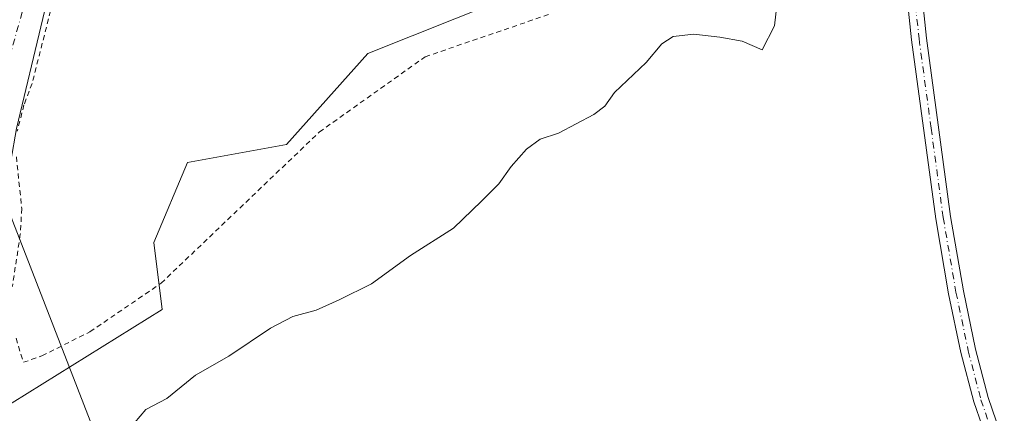
# Model space of a CAD drawing. Units: metres. Extents: x 596758 to 600187, y 4761503 to 4763866.
# Drawn here: x 598677 to 598871, y 4761988 to 4762065 of the extents above; entities that cross this region are included whole.
import ezdxf

# ---------------------------------------------------------------- set-up
doc = ezdxf.new("R2010")
doc.units = ezdxf.units.M
doc.header["$MEASUREMENT"] = 0
doc.linetypes.add('DGN Style 2', pattern=[1.648017, 0.98881, -0.659207])
doc.linetypes.add('DGN Style 4', pattern=[2.638475, 1.318413, -0.659207, 0.001648, -0.659207])
for name, color, linetype, lineweight in [('Alambrada', 7, 'DGN Style 2', 0), ('Arbolado forestal CxS', 92, 'Continuous', 0), ('Corriente natural Cxs', 4, 'Continuous', 13), ('Corriente natural eje', 4, 'DGN Style 4', 0), ('Curva de nivel normal', 30, 'Continuous', 0), ('Pista no pavimentada Cxs', 111, 'Continuous', 0), ('Pista no pavimentada eje', 91, 'DGN Style 4', 0), ('Prado CxS', 92, 'Continuous', 0), ('Suelo desnudo CxS', 253, 'Continuous', 0), ('Tendido', 6, 'Continuous', 0)]:
    doc.layers.add(name, color=color, linetype=linetype, lineweight=lineweight)

# ---------------------------------------------------------------- blocks, each defined once
blk = doc.blocks.new('*U13')
at = {"layer": 'Prado CxS', "color": 92, "linetype": 'Continuous', "lineweight": 0}
for points in [[(598789.3543, 4762076.0873, 544.0185), (598745.6731, 4762058.6383, 543.5256), (598729.6257, 4762040.7111, 542.9795), (598710.1023, 4762037.1195, 542.7884), (598703.4841, 4762021.3935, 542.1184), (598705.1391, 4762008.1507, 542.7757), (598672.5032, 4761987.9413, 540.005)], [(598676.4135, 4762043.8408, 540.6042), (598681.5729, 4762065.5367, 540.4107)]]:
    blk.add_polyline3d(points, dxfattribs=at)

msp = doc.modelspace()

# ---------------------------------------------------------------- linework, layer by layer
at = {"layer": 'Alambrada', "color": 7, "linetype": 'DGN Style 2', "lineweight": 0}
for points in [[(598704.6001, 4762129.2701, 546.8085), (598699.1501, 4762119.5701, 542.6895), (598685.6401, 4762085.1501, 541.4946), (598683.1201, 4762067.0201, 541.2719), (598679.4801, 4762052.7301, 540.9192), (598677.8701, 4762048.4901, 540.7947), (598676.5701, 4762043.3001, 541.174)], [(598676.3401, 4762002.5001, 541.3688), (598677.7601, 4761997.7501, 541.2714), (598681.4201, 4761999.0201, 541.5147), (598690.8901, 4762003.7701, 555.6112), (598704.9201, 4762013.3401, 565.4117), (598736.1001, 4762043.1301, 564.6023), (598756.9601, 4762057.9701, 554.6798), (598781.8701, 4762066.4901, 556.4105)], [(598676.3901, 4762038.2401, 541.291), (598677.4401, 4762028.0601, 541.3453), (598677.1601, 4762022.9901, 541.4682), (598675.6001, 4762012.6901, 542.6159)]]:
    msp.add_polyline3d(points, dxfattribs=at)
at = {"layer": 'Arbolado forestal CxS', "color": 92, "linetype": 'Continuous', "lineweight": 0}
for points in [[(598672.5032, 4761987.9413, 540.005), (598705.1391, 4762008.1507, 542.7757), (598703.4841, 4762021.3935, 542.1184), (598710.1023, 4762037.1195, 542.7884), (598729.6257, 4762040.7111, 542.9795), (598745.6731, 4762058.6383, 543.5256), (598789.3543, 4762076.0873, 544.0185), (598815.4789, 4762075.2601, 544.5126), (598817.6419, 4762075.1915, 544.5733), (598832.3015, 4762071.8091, 544.9271), (598839.6981, 4762126.0427, 544.2294), (598832.3025, 4762138.3687, 544.105), (598812.5811, 4762151.9271, 543.6916), (598788.6909, 4762175.3385, 543.16), (598774.6277, 4762176.9945, 542.5452), (598753.1193, 4762175.3385, 542.889), (598739.8847, 4762168.7173, 542.5529), (598726.6493, 4762152.9915, 542.0735), (598715.0681, 4762147.1987, 541.377), (598708.9924, 4762147.1987, 540.7001)], [(598672.5032, 4761987.9413, 540.005), (598705.1391, 4762008.1507, 542.7757), (598703.4841, 4762021.3935, 542.1184), (598710.1023, 4762037.1195, 542.7884), (598729.6257, 4762040.7111, 542.9795), (598745.6731, 4762058.6383, 543.5256), (598789.3543, 4762076.0873, 544.0185)]]:
    msp.add_polyline3d(points, dxfattribs=at)
at = {"layer": 'Corriente natural Cxs', "color": 4, "linetype": 'Continuous', "lineweight": 13}
for points in [[(598684.6792, 4762078.2373, 540.919), (598681.5729, 4762065.5367, 540.4107), (598676.4135, 4762043.8408, 540.6042), (598672.9739, 4762024.5262, 540.3935), (598672.6601, 4761992.0201, 540.0753), (598672.5032, 4761987.9413, 540.005), (598672.3901, 4761984.9999, 539.981)], [(598681.5729, 4762065.5367, 540.4107), (598676.4135, 4762043.8408, 540.6042)]]:
    msp.add_polyline3d(points, dxfattribs=at)
at = {"layer": 'Corriente natural eje', "color": 4, "linetype": 'DGN Style 4', "lineweight": 0}
msp.add_polyline3d([(598699.8951, 4762135.4493, 540.8164), (598692.4208, 4762119.9087, 540.5883), (598687.6583, 4762108.267, 540.9241), (598681.176, 4762079.9565, 540.5089), (598675.0906, 4762057.996, 540.1328), (598670.9895, 4762040.6658, 540.1542), (598666.5033, 4762022.8863, 540.5052)], dxfattribs=at)
at = {"layer": 'Curva de nivel normal', "color": 30, "linetype": 'Continuous', "lineweight": 0, "elevation": 545, "flags": 128}
msp.add_lwpolyline([(598826.3401, 4762068.6801), (598825.8, 4762064.0601), (598823.3701, 4762059.3401), (598819.44, 4762061.0302), (598815.0701, 4762061.86), (598809.9001, 4762062.41), (598805.8301, 4762061.95), (598803.6301, 4762060.54), (598800.54, 4762056.8601), (598794.2802, 4762050.9401), (598792.4, 4762048.2401), (598790.1901, 4762046.57), (598783.2401, 4762042.92), (598779.64, 4762041.71), (598776.9701, 4762039.7401), (598773.92, 4762036.36), (598771.46, 4762032.9401), (598768.07, 4762029.4901), (598762.57, 4762024.1901), (598754.0599, 4762018.8001), (598746.3799, 4762013.2501), (598739.9999, 4762010.0801), (598735.46, 4762008.0201), (598730.9001, 4762006.79), (598726.47, 4762004.5001), (598718.2899, 4761998.9301), (598711.6701, 4761995.2499), (598706.0201, 4761990.6099), (598701.9001, 4761988.4401), (598698.55, 4761984.4801)], dxfattribs=at)
at = {"layer": 'Pista no pavimentada Cxs', "color": 111, "linetype": 'Continuous', "lineweight": 0}
for points in [[(598868.3801, 4761980.5001, 566.51), (598865.0901, 4761989.9501, 565.1146), (598862.5901, 4761999.6601, 561.0644), (598860.1501, 4762011.2701, 556.7263), (598857.6201, 4762026.0401, 555.0458), (598852.8501, 4762061.3001, 559.2895), (598850.7101, 4762081.5401, 560.8732)], [(598868.3801, 4761980.5001, 566.51), (598865.0901, 4761989.9501, 565.1146), (598862.5901, 4761999.6601, 561.0644), (598860.1501, 4762011.2701, 556.7263), (598857.6201, 4762026.0401, 555.0458), (598852.8501, 4762061.3001, 559.2895), (598850.7101, 4762081.5401, 560.8732)], [(598853.6701, 4762081.8301, 560.385), (598855.8001, 4762061.6601, 556.1649), (598860.5501, 4762026.4801, 550.8354), (598863.0601, 4762011.8301, 551.4536), (598865.4801, 4762000.3301, 561.7869), (598867.9301, 4761990.8101, 566.2474), (598871.1301, 4761981.6201, 566.7808)], [(598853.6701, 4762081.8301, 560.385), (598855.8001, 4762061.6601, 556.1649), (598860.5501, 4762026.4801, 550.8354), (598863.0601, 4762011.8301, 551.4536), (598865.4801, 4762000.3301, 561.7869), (598867.9301, 4761990.8101, 566.2474), (598871.1301, 4761981.6201, 566.7808)]]:
    msp.add_polyline3d(points, dxfattribs=at)
at = {"layer": 'Pista no pavimentada eje', "color": 91, "linetype": 'DGN Style 4', "lineweight": 0}
msp.add_polyline3d([(598852.1901, 4762081.6851, 559.5418), (598854.3251, 4762061.4801, 557.761), (598856.7001, 4762043.8901, 558.1335), (598859.0851, 4762026.2601, 552.9317), (598861.6051, 4762011.5501, 553.4894), (598864.0351, 4761999.9951, 561.3686), (598866.5101, 4761990.3801, 565.6919), (598869.7551, 4761981.0601, 566.6396)], dxfattribs=at)
at = {"layer": 'Prado CxS', "color": 92, "linetype": 'Continuous', "lineweight": 0}
for points in [[(598672.5032, 4761987.9413, 540.005), (598705.1391, 4762008.1507, 542.7757), (598703.4841, 4762021.3935, 542.1184), (598710.1023, 4762037.1195, 542.7884), (598729.6257, 4762040.7111, 542.9795), (598745.6731, 4762058.6383, 543.5256), (598789.3543, 4762076.0873, 544.0185), (598815.4789, 4762075.2601, 544.5126), (598817.6419, 4762075.1915, 544.5733), (598832.3015, 4762071.8091, 544.9271), (598839.6981, 4762126.0427, 544.2294), (598832.3025, 4762138.3687, 544.105), (598812.5811, 4762151.9271, 543.6916), (598788.6909, 4762175.3385, 543.16), (598774.6277, 4762176.9945, 542.5452), (598753.1193, 4762175.3385, 542.889), (598739.8847, 4762168.7173, 542.5529), (598726.6493, 4762152.9915, 542.0735), (598715.0681, 4762147.1987, 541.377), (598708.9924, 4762147.1987, 540.7001)], [(598708.9924, 4762147.1987, 540.7001), (598706.0401, 4762141.3099, 540.6805), (598703.5703, 4762136.7501, 540.6422), (598697.7125, 4762123.7451, 540.8573), (598692.024, 4762108.267, 540.233), (598681.5729, 4762065.5367, 540.4107), (598676.4135, 4762043.8408, 540.6042), (598672.9739, 4762024.5262, 540.3935), (598672.6601, 4761992.0201, 540.0753), (598672.5032, 4761987.9413, 540.005)]]:
    msp.add_polyline3d(points, dxfattribs=at)
at = {"layer": 'Suelo desnudo CxS', "color": 253, "linetype": 'Continuous', "lineweight": 0}
for points in [[(598708.9924, 4762147.1987, 540.7001), (598706.0401, 4762141.3099, 540.6805), (598703.5703, 4762136.7501, 540.6422), (598697.7125, 4762123.7451, 540.8573), (598692.024, 4762108.267, 540.233), (598681.5729, 4762065.5367, 540.4107), (598676.4135, 4762043.8408, 540.6042), (598672.9739, 4762024.5262, 540.3935), (598672.6601, 4761992.0201, 540.0753), (598672.5032, 4761987.9413, 540.005)], [(598681.5729, 4762065.5367, 540.4107), (598676.4135, 4762043.8408, 540.6042)]]:
    msp.add_polyline3d(points, dxfattribs=at)
at = {"layer": 'Tendido', "color": 6, "linetype": 'Continuous', "lineweight": 0}
msp.add_polyline3d([(598614.1569, 4762199.2746, 569.5039), (598655.23, 4762078.03, 545.398), (598697.7741, 4761968.5847, 547.2613), (598742.01, 4761857.17, 553.2248), (598770.17, 4761783.71, 560.1707), (598798.9775, 4761709.954, 565.0328), (598827.59, 4761636.18, 566.7439), (598846.97, 4761586.49, 568.4671)], dxfattribs=at)

# ---------------------------------------------------------------- block references
at = {"layer": 'Prado CxS', "color": 92, "linetype": 'Continuous', "lineweight": 0}
msp.add_blockref('*U13', (0, 0), dxfattribs=at)

doc.saveas('drawing.dxf')
